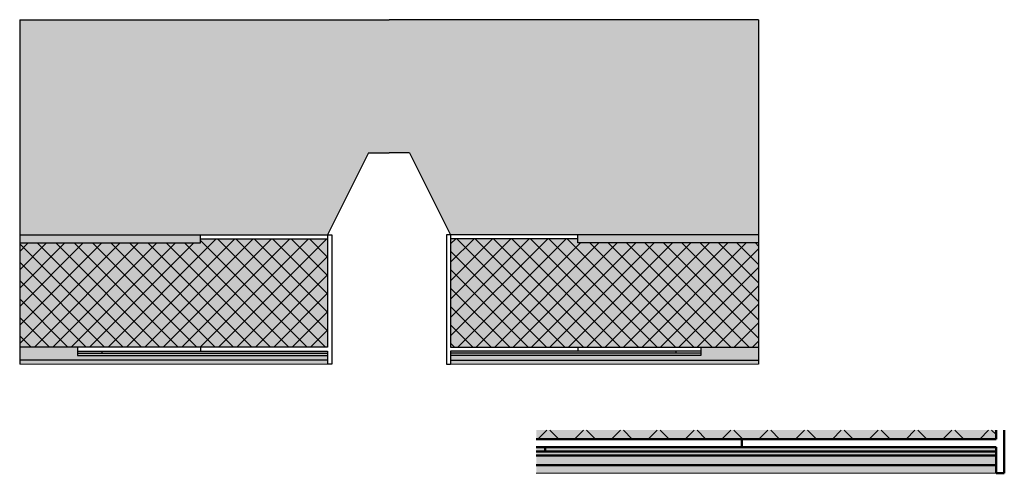
# Model space of a CAD drawing. Units: millimetres. Extents: x 64 to 304, y 77 to 188.
import ezdxf

# ---------------------------------------------------------------- set-up
doc = ezdxf.new("R2010")
doc.units = ezdxf.units.MM
doc.header["$LTSCALE"] = 20
doc.linetypes.add('AM_ISO09W050', pattern=[22.5, 12, -1.5, 3, -1.5, 3, -1.5])
doc.layers.add('AM_0', color=7, linetype='Continuous', lineweight=50)
doc.layers.add('AM_11N', color=3, linetype='AM_ISO09W050', lineweight=25)

# ---------------------------------------------------------------- blocks, each defined once
blk = doc.blocks.new('GENZOOK7845E4')
at = {"layer": 'AM_11N', "true_color": 0xfecc66, "transparency": 33554559}
h = blk.add_hatch(color=31, dxfattribs=at)
h.dxf.hatch_style = 1
h.paths.add_polyline_path([(27.01, 1.92), (27.01, 3.01), (-29.07, 3.01), (-29.07, 1.92)])
at = {"layer": 'AM_11N', "true_color": 0x000000, "transparency": 33554559}
h = blk.add_hatch(dxfattribs=at)
h.set_pattern_fill('ANSI37', color=18)
h.set_pattern_definition([(45, (-112.2572, -106.2584), (-2.245064, 2.245064), []), (135, (-112.2572, -106.2584), (-2.245064, -2.245064), [])])
h.paths.add_polyline_path([(27.01, 1.92), (27.01, 3.01), (-29.07, 3.01), (-29.07, 1.92)])
at = {"layer": 'AM_11N', "transparency": 33554559}
h = blk.add_hatch(color=3, dxfattribs=at)
h.dxf.hatch_style = 1
h.paths.add_polyline_path([(27.01, 0.42), (27.01, 0.92), (-28.99, 0.92), (-29.07, 0.92), (-29.07, 0.42), (-28.99, 0.42)])
at = {"layer": 'AM_11N', "true_color": 0xed1f24, "transparency": 33554559}
h = blk.add_hatch(color=240, dxfattribs=at)
h.dxf.hatch_style = 1
h.paths.add_polyline_path([(27.01, -0.08), (27.01, 0.42), (-29.07, 0.42), (-29.07, -0.08)])
at = {"layer": 'AM_11N', "true_color": 0x7aafdf, "transparency": 33554559}
h = blk.add_hatch(color=143, dxfattribs=at)
h.dxf.hatch_style = 1
h.paths.add_polyline_path([(27.01, -1.25), (27.01, -0.08), (-29.07, -0.08), (-29.07, -1.25)])
at = {"layer": 'AM_11N', "true_color": 0x642165, "transparency": 33554559}
h = blk.add_hatch(color=219, dxfattribs=at)
h.dxf.hatch_style = 1
h.paths.add_polyline_path([(27.01, -2.25), (27.01, -1.25), (-28.99, -1.25), (-29.07, -1.25), (-29.07, -2.25), (-28.99, -2.25)])
for p, q in [((27.01, 3.01), (27.01, 1.92)), ((27.01, 3.01), (27.01, 1.92)), ((28.01, 3.01), (28.01, -2.25)), ((27.01, 1.92), (-29.07, 1.92)), ((-3.99, 1.92), (-3.99, 0.92)), ((-29.07, 0.92), (27.01, 0.92)), ((-29.07, 0.42), (27.01, 0.42)), ((-27.99, 0.42), (-27.99, 0.92)), ((27.01, 0.92), (27.01, -1.25)), ((27.01, 0.92), (27.01, -2.25)), ((-29.07, -0.08), (27.01, -0.08)), ((27.01, -1.25), (-29.07, -1.25)), ((28.01, -2.25), (27.01, -2.25))]:
    blk.add_line(p, q)
at = {"lineweight": 0}
blk.add_line((-29.07, -2.25), (27.01, -2.25), dxfattribs=at)

msp = doc.modelspace()

# ---------------------------------------------------------------- hatches: boundary and pattern name
at = {"layer": 'AM_11N', "true_color": 0x939598, "transparency": 33554559}
h = msp.add_hatch(color=252, dxfattribs=at)
h.dxf.hatch_style = 1
h.paths.add_polyline_path([(149.27, 155.58), (154.27, 155.58), (159.27, 155.58), (169.27, 135.58), (244.36, 135.58), (244.36, 188), (154.27, 188), (64.18, 188), (64.18, 135.58), (139.27, 135.58)])
at = {"layer": 'AM_11N', "true_color": 0x139b48, "transparency": 33554559}
h = msp.add_hatch(color=114, dxfattribs=at)
h.dxf.hatch_style = 1
h.paths.add_polyline_path([(64.18, 135.58), (64.18, 133.58), (108.27, 133.58), (108.27, 135.58)])
at = {"layer": 'AM_11N', "true_color": 0xfecc66, "transparency": 33554559}
h = msp.add_hatch(color=31, dxfattribs=at)
h.dxf.hatch_style = 1
h.paths.add_polyline_path([(139.27, 134.58), (108.27, 134.58), (108.27, 133.58), (64.18, 133.58), (64.18, 108.18), (139.27, 108.18), (139.27, 117.2)])
h.paths.add_polyline_path([(244.36, 133.58), (200.27, 133.58), (200.27, 134.58), (169.27, 134.58), (169.27, 108.18), (244.36, 108.18)])
at = {"layer": 'AM_11N', "true_color": 0x000000, "transparency": 33554559}
h = msp.add_hatch(dxfattribs=at)
h.set_pattern_fill('ANSI37', color=18)
h.paths.add_polyline_path([(139.27, 134.58), (108.27, 134.58), (108.27, 133.58), (64.18, 133.58), (64.18, 108.18), (139.27, 108.18), (139.27, 117.2)])
h.paths.add_polyline_path([(244.36, 133.58), (200.27, 133.58), (200.27, 134.58), (169.27, 134.58), (169.27, 108.18), (244.36, 108.18)])
at = {"layer": 'AM_11N', "true_color": 0x139b48, "transparency": 33554559}
h = msp.add_hatch(color=114, dxfattribs=at)
h.dxf.hatch_style = 1
h.paths.add_polyline_path([(244.36, 135.58), (244.36, 133.58), (200.27, 133.58), (200.27, 135.58)])
at = {"layer": 'AM_11N', "true_color": 0x7aafdf, "transparency": 33554559}
h = msp.add_hatch(color=143, dxfattribs=at)
h.dxf.hatch_style = 1
h.paths.add_polyline_path([(78.27, 108.18), (64.18, 108.18), (64.18, 105), (139.27, 105), (139.27, 106.18), (78.27, 106.18)])
h.paths.add_polyline_path([(244.36, 108.18), (230.27, 108.18), (230.27, 106.18), (169.27, 106.18), (169.27, 105), (244.36, 105)])
at = {"layer": 'AM_11N', "transparency": 33554559}
h = msp.add_hatch(color=3, dxfattribs=at)
h.dxf.hatch_style = 1
h.paths.add_polyline_path([(139.27, 107.18), (83.27, 107.18), (83.27, 106.68), (139.27, 106.68)])
h.paths.add_polyline_path([(82.06, 107.18), (78.27, 107.18), (78.27, 106.68), (82.11, 106.68)])
h.paths.add_polyline_path([(83.27, 107.18), (82.06, 107.18), (82.11, 106.68), (83.27, 106.68)])
at = {"layer": 'AM_11N', "true_color": 0xed1f24, "transparency": 33554559}
h = msp.add_hatch(color=240, dxfattribs=at)
h.dxf.hatch_style = 1
h.paths.add_polyline_path([(139.27, 106.68), (82.11, 106.68), (82.17, 106.18), (139.27, 106.18)])
h.paths.add_polyline_path([(82.11, 106.68), (78.27, 106.68), (78.27, 106.18), (82.17, 106.18)])
at = {"layer": 'AM_11N', "transparency": 33554559}
h = msp.add_hatch(color=3, dxfattribs=at)
h.dxf.hatch_style = 1
h.paths.add_polyline_path([(224.27, 107.18), (169.27, 107.18), (169.27, 106.68), (224.27, 106.68)])
at = {"layer": 'AM_11N', "true_color": 0xed1f24, "transparency": 33554559}
h = msp.add_hatch(color=240, dxfattribs=at)
h.dxf.hatch_style = 1
h.paths.add_polyline_path([(230.27, 106.68), (169.27, 106.68), (169.27, 106.18), (230.27, 106.18)])
at = {"layer": 'AM_11N', "true_color": 0x642165, "transparency": 33554559}
h = msp.add_hatch(color=219, dxfattribs=at)
h.dxf.hatch_style = 1
h.paths.add_polyline_path([(82.3, 105), (78.14, 105), (78.29, 104), (82.4, 104)])
h.paths.add_polyline_path([(78.14, 105), (64.18, 105), (64.18, 104), (78.29, 104)])
h.paths.add_polyline_path([(139.27, 105), (83.27, 105), (83.27, 104), (139.27, 104)])
h.paths.add_polyline_path([(83.27, 105), (82.3, 105), (82.4, 104), (83.27, 104)])
h = msp.add_hatch(color=219, dxfattribs=at)
h.dxf.hatch_style = 1
h.paths.add_polyline_path([(169.27, 105), (169.27, 104), (244.36, 104), (244.36, 105)])

# ---------------------------------------------------------------- linework, layer by layer
for p, q in [((64.18, 188), (154.27, 188)), ((64.18, 188), (64.18, 104)), ((244.36, 188), (154.27, 188)), ((244.36, 188), (244.36, 104)), ((149.27, 155.58), (139.27, 135.58)), ((149.27, 155.58), (154.27, 155.58)), ((159.27, 155.58), (154.27, 155.58)), ((159.27, 155.58), (169.27, 135.58)), ((64.18, 135.58), (140.27, 135.58)), ((108.27, 133.58), (108.27, 135.58)), ((108.27, 134.58), (139.27, 134.58)), ((139.27, 135.58), (139.27, 108.18)), ((140.27, 135.58), (140.27, 104)), ((244.36, 135.58), (168.27, 135.58)), ((168.27, 135.58), (168.27, 104)), ((169.27, 135.58), (169.27, 108.18)), ((200.27, 134.58), (169.27, 134.58)), ((200.27, 133.58), (200.27, 135.58)), ((64.18, 133.58), (108.27, 133.58)), ((244.36, 133.58), (200.27, 133.58)), ((139.27, 117.2), (139.27, 108.18)), ((169.27, 117.2), (169.27, 108.18)), ((139.27, 108.18), (64.18, 108.18)), ((78.27, 108.18), (78.27, 106.18)), ((108.27, 108.18), (108.27, 107.18)), ((169.27, 108.18), (244.36, 108.18)), ((200.27, 108.18), (200.27, 107.18)), ((230.27, 108.18), (230.27, 106.18)), ((78.27, 107.18), (139.27, 107.18)), ((78.27, 106.68), (139.27, 106.68)), ((78.27, 106.18), (139.27, 106.18)), ((84.27, 106.68), (84.27, 107.18)), ((139.27, 107.18), (139.27, 105)), ((139.27, 107.18), (139.27, 104)), ((230.27, 107.18), (169.27, 107.18)), ((169.27, 107.18), (169.27, 105)), ((169.27, 107.18), (169.27, 104)), ((230.27, 106.68), (169.27, 106.68)), ((230.27, 106.18), (169.27, 106.18)), ((224.27, 106.68), (224.27, 107.18)), ((139.27, 105), (64.18, 105)), ((140.27, 104), (139.27, 104)), ((168.27, 104), (169.27, 104)), ((169.27, 105), (244.36, 105))]:
    msp.add_line(p, q)
at = {"lineweight": 0}
for p, q in [((64.18, 104), (139.27, 104)), ((244.36, 104), (169.27, 104))]:
    msp.add_line(p, q, dxfattribs=at)

# ---------------------------------------------------------------- block references
at = {"layer": 'AM_0', "xscale": 2, "yscale": 2, "zscale": 2}
msp.add_blockref('GENZOOK7845E4', (248.27, 81.94), dxfattribs=at)

doc.saveas('drawing.dxf')
